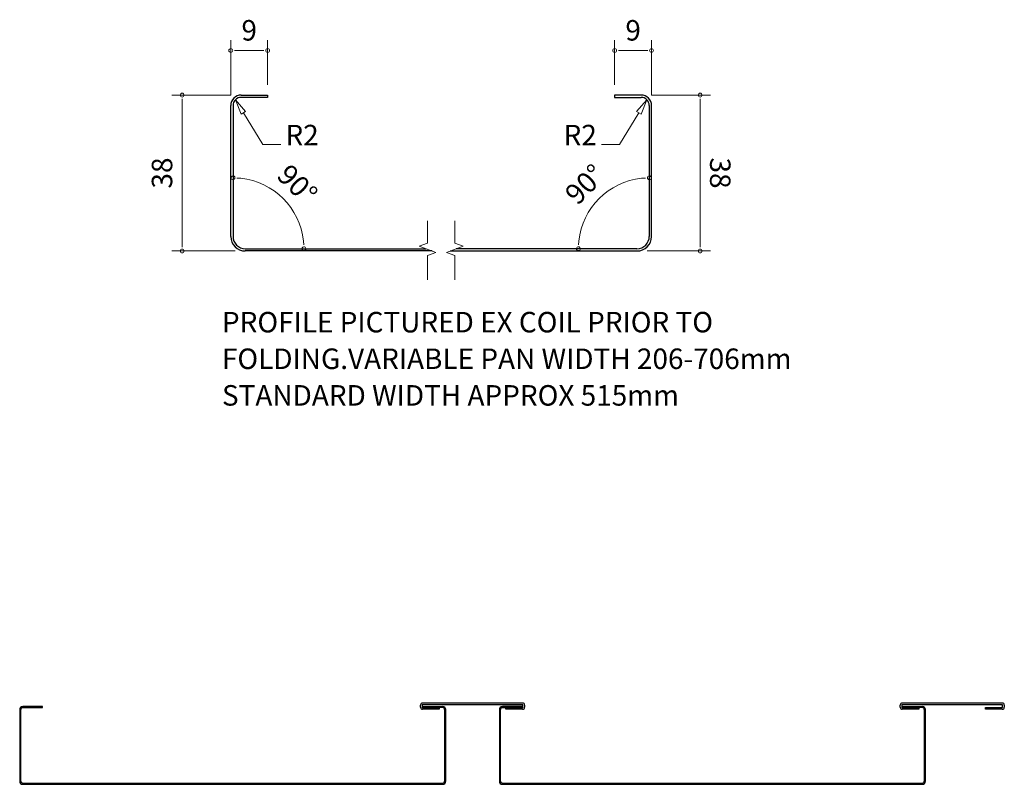
# Model space of a CAD drawing. Units: millimetres. Extents: x 4404 to 4884, y 2655 to 3028.
import ezdxf

# ---------------------------------------------------------------- set-up
doc = ezdxf.new("R2010")
doc.units = ezdxf.units.MM
for name, color, linetype, lineweight in [('A-DETL', 90, 'Continuous', 13), ('A-DETL-GENF', 92, 'Continuous', 13), ('G-ANNO-TEXT', 231, 'Continuous', 9)]:
    doc.layers.add(name, color=color, linetype=linetype, lineweight=lineweight)
doc.styles.add('Stylus BT', font='stylu.ttf', dxfattribs={"height": 10})

# ---------------------------------------------------------------- blocks, each defined once
blk = doc.blocks.new('Eurostyle-Epic_Repeating - Roll Seam-1198455-Profile Summary - Roll Seam')
at = {"layer": 'A-DETL-GENF', "lineweight": 25}
for p, q in [((208.61, 37.59), (208.61, 38.61)), ((209.42, 38.61), (209.42, 37.59)), ((258.38, 39.62), (209.62, 39.62)), ((258.38, 38.81), (209.62, 38.81)), ((258.58, 37.59), (258.58, 38.61)), ((259.39, 38.61), (259.39, 37.59)), ((442.61, 37.59), (442.61, 38.61)), ((443.42, 38.61), (443.42, 37.59)), ((492.38, 39.62), (443.62, 39.62)), ((492.38, 38.81), (443.62, 38.81)), ((492.58, 37.59), (492.58, 38.61)), ((493.39, 38.61), (493.39, 37.59)), ((13.06, 36.4), (13.06, 1.52)), ((13.62, 1.52), (13.62, 36.4)), ((24.24, 37.93), (14.59, 37.93)), ((14.59, 37.37), (24.24, 37.37)), ((24.24, 37.37), (24.24, 37.93)), ((209.62, 37.39), (217.75, 37.39)), ((217.75, 36.58), (209.62, 36.58)), ((209.76, 37.37), (209.76, 37.93)), ((209.76, 37.93), (219.41, 37.93)), ((219.41, 37.37), (209.76, 37.37)), ((217.75, 37.39), (217.75, 36.58)), ((220.38, 36.4), (220.38, 1.52)), ((220.94, 1.52), (220.94, 36.4)), ((247.06, 36.4), (247.06, 1.52)), ((247.62, 1.52), (247.62, 36.4)), ((258.24, 37.93), (248.59, 37.93)), ((248.59, 37.37), (258.24, 37.37)), ((250.25, 36.58), (250.25, 37.39)), ((250.25, 37.39), (258.38, 37.39)), ((258.38, 36.58), (250.25, 36.58)), ((258.24, 37.37), (258.24, 37.93)), ((443.62, 37.39), (451.75, 37.39)), ((451.75, 36.58), (443.62, 36.58)), ((443.76, 37.37), (443.76, 37.93)), ((443.76, 37.93), (453.41, 37.93)), ((453.41, 37.37), (443.76, 37.37)), ((451.75, 37.39), (451.75, 36.58)), ((454.38, 36.4), (454.38, 1.52)), ((454.94, 1.52), (454.94, 36.4)), ((484.25, 36.58), (484.25, 37.39)), ((484.25, 37.39), (492.38, 37.39)), ((492.38, 36.58), (484.25, 36.58)), ((14.59, 0.56), (219.41, 0.56)), ((14.59, 0), (219.41, 0)), ((248.59, 0.56), (453.41, 0.56)), ((248.59, 0), (453.41, 0))]:
    blk.add_line(p, q, dxfattribs=at)
for centre, radius, start, end in [((209.62, 38.61), 1.02, 90, 180), ((209.62, 38.61), 0.203, 90, 180), ((258.38, 38.61), 1.02, 0, 90), ((258.38, 38.61), 0.203, 0, 90), ((443.62, 38.61), 1.02, 90, 180), ((443.62, 38.61), 0.203, 90, 180), ((492.38, 38.61), 1.02, 0, 90), ((492.38, 38.61), 0.203, 0, 90), ((14.59, 36.4), 1.52, 90, 180), ((14.59, 36.4), 0.965, 90, 180), ((209.62, 37.59), 1.02, 180, 270), ((209.62, 37.59), 0.203, 180, 270), ((219.41, 36.4), 1.52, 0, 90), ((219.41, 36.4), 0.965, 0, 90), ((248.59, 36.4), 1.52, 90, 180), ((248.59, 36.4), 0.965, 90, 180), ((258.38, 37.59), 0.203, 270, 0), ((258.38, 37.59), 1.02, 270, 0), ((443.62, 37.59), 1.02, 180, 270), ((443.62, 37.59), 0.203, 180, 270), ((453.41, 36.4), 1.52, 0, 90), ((453.41, 36.4), 0.965, 0, 90), ((492.38, 37.59), 0.203, 270, 0), ((492.38, 37.59), 1.02, 270, 0), ((14.59, 1.52), 1.52, 180, 270), ((14.59, 1.52), 0.965, 180, 270), ((219.41, 1.52), 0.965, 270, 360), ((219.41, 1.52), 1.52, 270, 0), ((248.59, 1.52), 1.52, 180, 270), ((248.59, 1.52), 0.965, 180, 270), ((453.41, 1.52), 0.965, 270, 360), ((453.41, 1.52), 1.52, 270, 360)]:
    blk.add_arc(centre, radius, start, end, dxfattribs=at)

msp = doc.modelspace()

# ---------------------------------------------------------------- linework, layer by layer
at = {"layer": 'A-DETL'}
for p, q in [((4506.99, 2990.89), (4506.99, 3017.65)), ((4524.99, 2995.89), (4524.99, 3017.65)), ((4694.27, 2995.89), (4694.27, 3017.65)), ((4712.27, 2990.89), (4712.27, 3017.65)), ((4508.86, 3012.65), (4510.74, 3012.65)), ((4510.74, 3012.65), (4521.24, 3012.65)), ((4523.11, 3012.65), (4521.24, 3012.65)), ((4696.15, 3012.65), (4698.02, 3012.65)), ((4708.52, 3012.65), (4698.02, 3012.65)), ((4710.4, 3012.65), (4708.52, 3012.65)), ((4506.99, 2990.89), (4478.3, 2990.89)), ((4483.3, 2989.01), (4483.3, 2987.14)), ((4512.13, 2981.58), (4509.26, 2988.62)), ((4509.26, 2988.62), (4514.26, 2982.89)), ((4710, 2988.62), (4705, 2982.89)), ((4707.13, 2981.58), (4710, 2988.62)), ((4712.27, 2990.89), (4740.96, 2990.89)), ((4735.96, 2989.01), (4735.96, 2987.14)), ((4483.3, 2987.14), (4483.3, 2918.64)), ((4514.26, 2982.89), (4512.13, 2981.58)), ((4705, 2982.89), (4707.13, 2981.58)), ((4735.96, 2987.14), (4735.96, 2918.64)), ((4513.19, 2982.23), (4522.69, 2966.83)), ((4706.07, 2982.23), (4696.57, 2966.83)), ((4522.69, 2966.83), (4531.4, 2966.83)), ((4696.57, 2966.83), (4687.86, 2966.83)), ((4509.96, 2950.46), (4511.83, 2950.36)), ((4709.3, 2950.46), (4707.43, 2950.36)), ((4602.98, 2929.52), (4602.98, 2918.72)), ((4616.28, 2929.52), (4616.28, 2918.72)), ((4483.3, 2916.76), (4483.3, 2918.64)), ((4542.56, 2917.86), (4542.46, 2919.73)), ((4602.98, 2918.72), (4598.86, 2917.22)), ((4598.86, 2917.22), (4607.1, 2914.22)), ((4620.4, 2917.22), (4612.16, 2914.22)), ((4616.28, 2918.72), (4620.4, 2917.22)), ((4676.7, 2917.86), (4676.8, 2919.73)), ((4735.96, 2916.76), (4735.96, 2918.64)), ((4509.09, 2914.89), (4478.3, 2914.89)), ((4607.1, 2914.22), (4602.98, 2912.72)), ((4602.98, 2912.72), (4602.98, 2900.77)), ((4612.16, 2914.22), (4616.28, 2912.72)), ((4616.28, 2912.72), (4616.28, 2900.77)), ((4710.17, 2914.89), (4740.96, 2914.89))]:
    msp.add_line(p, q, dxfattribs=at)
at = {"layer": 'A-DETL', "lineweight": 25}
for p, q in [((4512.09, 2990.89), (4524.99, 2990.89)), ((4524.99, 2989.79), (4512.09, 2989.79)), ((4524.99, 2990.89), (4524.99, 2989.79)), ((4707.17, 2990.89), (4694.27, 2990.89)), ((4694.27, 2990.89), (4694.27, 2989.79)), ((4694.27, 2989.79), (4707.17, 2989.79)), ((4506.99, 2921.99), (4506.99, 2985.79)), ((4508.09, 2985.79), (4508.09, 2921.99)), ((4711.17, 2985.79), (4711.17, 2921.99)), ((4712.27, 2921.99), (4712.27, 2985.79)), ((4514.09, 2915.99), (4602.24, 2915.99)), ((4705.17, 2915.99), (4617.02, 2915.99)), ((4605.26, 2914.89), (4514.09, 2914.89)), ((4614, 2914.89), (4705.17, 2914.89))]:
    msp.add_line(p, q, dxfattribs=at)
at = {"layer": 'A-DETL'}
for centre, radius, start, end in [((4506.99, 3012.65), 0.937, 0, 180), ((4506.99, 3012.65), 0.938, 180, 0), ((4524.99, 3012.65), 0.938, 0, 180), ((4524.99, 3012.65), 0.938, 180, 0), ((4694.27, 3012.65), 0.938, 0, 180), ((4694.27, 3012.65), 0.938, 180, 0), ((4712.27, 3012.65), 0.937, 0, 180), ((4712.27, 3012.65), 0.938, 180, 0), ((4483.3, 2990.89), 0.938, 90, 270), ((4483.3, 2990.89), 0.938, 270, 90), ((4735.96, 2990.89), 0.938, 90, 270), ((4735.96, 2990.89), 0.938, 270, 90), ((4508.09, 2950.57), 0.938, 356.8916, 176.8916), ((4508.09, 2950.57), 0.937, 176.8916, 356.8916), ((4508.09, 2915.99), 34.58, 6.2169, 83.7831), ((4711.17, 2915.99), 34.58, 96.2169, 173.7831), ((4711.17, 2950.57), 0.938, 3.1084, 183.1084), ((4711.17, 2950.57), 0.937, 183.1084, 3.1084), ((4483.3, 2914.89), 0.938, 90, 270), ((4483.3, 2914.89), 0.938, 270, 90), ((4542.66, 2915.99), 0.938, 93.1084, 273.1084), ((4542.66, 2915.99), 0.937, 273.1084, 93.1084), ((4676.6, 2915.99), 0.937, 86.8916, 266.8916), ((4676.6, 2915.99), 0.938, 266.8916, 86.8916), ((4735.96, 2914.89), 0.938, 90, 270), ((4735.96, 2914.89), 0.938, 270, 90)]:
    msp.add_arc(centre, radius, start, end, dxfattribs=at)
at = {"layer": 'A-DETL', "lineweight": 25}
for centre, radius, start, end in [((4512.09, 2985.79), 5.1, 90, 180), ((4512.09, 2985.79), 4, 90, 180), ((4707.17, 2985.79), 5.1, 0, 90), ((4707.17, 2985.79), 4, 0, 90), ((4514.09, 2921.99), 7.1, 180, 270), ((4514.09, 2921.99), 6, 180, 270), ((4705.17, 2921.99), 7.1, 270, 0), ((4705.17, 2921.99), 6, 270, 0)]:
    msp.add_arc(centre, radius, start, end, dxfattribs=at)

# ---------------------------------------------------------------- block references
at = {"layer": 'A-DETL-GENF'}
msp.add_blockref('Eurostyle-Epic_Repeating - Roll Seam-1198455-Profile Summary - Roll Seam', (4390.96, 2654.89), dxfattribs=at)

# ---------------------------------------------------------------- texts
at = {"layer": 'G-ANNO-TEXT', "color": 7, "char_height": 10, "line_spacing_factor": 1.070803, "style": 'Stylus BT'}
for s, insert, width, attachment_point in [('9', (4515.99, 3027.47), 11.6029, 2), ('9', (4703.27, 3027.47), 11.6029, 2), ('R2', (4533.67, 2976.39), 22.2613, 1), ('R2', (4685.59, 2976.39), 22.2613, 3), ('PROFILE PICTURED EX COIL PRIOR TO\\PFOLDING.VARIABLE PAN WIDTH 206-706mm\\PSTANDARD WIDTH APPROX 515mm', (4502.7, 2885.19), 351.8635, 1)]:
    msp.add_mtext(s, dxfattribs=dict(at, insert=insert, width=width, attachment_point=attachment_point))
at = {"layer": 'G-ANNO-TEXT', "color": 7, "char_height": 10, "attachment_point": 2, "line_spacing_factor": 1.070803, "style": 'Stylus BT'}
for s, insert, width, rotation in [('38', (4468.47, 2952.89), 23.2057, 90), ('38', (4750.79, 2952.89), 23.2057, 270), ('90°', (4543.03, 2950.94), 29.0072, 315), ('90°', (4676.22, 2950.94), 29.0072, 45)]:
    msp.add_mtext(s, dxfattribs=dict(at, insert=insert, width=width, rotation=rotation))

doc.saveas('drawing.dxf')
